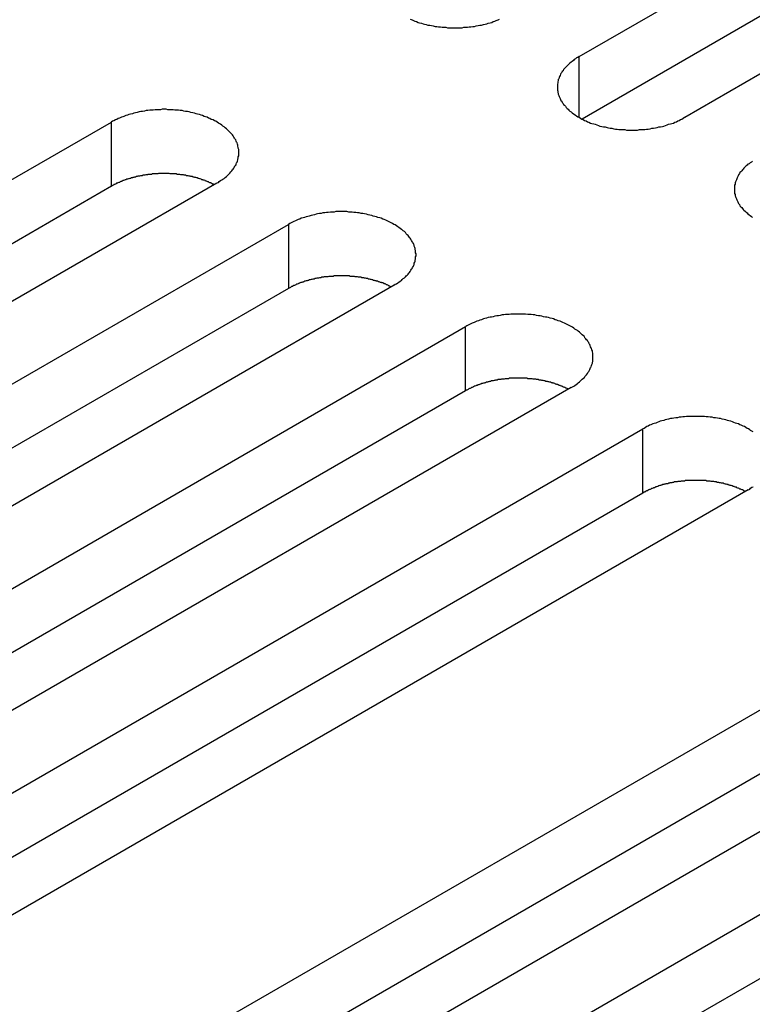
# Model space of a CAD drawing. Extents: x 0 to 2730, y 0 to 1931.
# Drawn here: x 1883 to 1899, y 1515 to 1537 of the extents above; entities that cross this region are included whole.
import ezdxf

# ---------------------------------------------------------------- set-up
doc = ezdxf.new("R2010")
doc.units = 0
doc.header["$LTSCALE"] = 6.5
doc.layers.add('VISIBLE__ISO_', color=7, linetype='CONTINUOUS')
doc.layers.add('VISIBLE_NARROW__ISO_', color=7, linetype='CONTINUOUS')

msp = doc.modelspace()

# ---------------------------------------------------------------- linework, layer by layer
at = {"layer": 'VISIBLE__ISO_'}
for p, q in [((1895.242, 1535.91), (1913.752, 1546.597)), ((1913.752, 1545.15), (1895.306, 1534.5)), ((1916.134, 1545.222), (1897.624, 1534.535)), ((1866.175, 1523.744), (1884.685, 1534.431)), ((1884.685, 1532.983), (1866.239, 1522.334)), ((1887.067, 1533.056), (1868.556, 1522.369)), ((1870.172, 1521.436), (1888.682, 1532.123)), ((1891.064, 1530.748), (1872.553, 1520.061)), ((1888.682, 1530.676), (1870.236, 1520.026)), ((1874.169, 1519.128), (1892.679, 1529.815)), ((1892.679, 1528.368), (1874.233, 1517.718)), ((1895.061, 1528.44), (1876.55, 1517.753)), ((1878.166, 1516.821), (1896.676, 1527.508)), ((1896.676, 1526.06), (1878.23, 1515.411)), ((1899.058, 1526.133), (1880.548, 1515.446)), ((1884.977, 1512.888), (1903.488, 1523.575)), ((1903.488, 1522.128), (1885.042, 1511.478)), ((1905.869, 1522.2), (1887.359, 1511.513)), ((1888.974, 1510.58), (1907.485, 1521.267)), ((1907.485, 1519.82), (1889.039, 1509.17))]:
    msp.add_line(p, q, dxfattribs=at)
for points in [[(1891.43, 1536.75, 0), (1891.47, 1536.74, 0), (1891.5, 1536.72, 0), (1891.53, 1536.71, 0), (1891.57, 1536.7, 0), (1891.61, 1536.68, 0), (1891.64, 1536.67, 0), (1891.68, 1536.66, 0), (1891.72, 1536.65, 0), (1891.75, 1536.64, 0), (1891.79, 1536.63, 0), (1891.83, 1536.62, 0), (1891.87, 1536.62, 0), (1891.91, 1536.61, 0), (1891.95, 1536.6, 0), (1891.99, 1536.59, 0), (1892.03, 1536.59, 0), (1892.07, 1536.58, 0), (1892.11, 1536.58, 0), (1892.15, 1536.57, 0), (1892.19, 1536.57, 0), (1892.23, 1536.57, 0), (1892.27, 1536.56, 0), (1892.31, 1536.56, 0), (1892.35, 1536.56, 0), (1892.39, 1536.56, 0), (1892.44, 1536.56, 0), (1892.48, 1536.56, 0), (1892.52, 1536.56, 0), (1892.56, 1536.56, 0), (1892.6, 1536.56, 0), (1892.64, 1536.57, 0), (1892.68, 1536.57, 0), (1892.72, 1536.57, 0), (1892.76, 1536.58, 0), (1892.8, 1536.58, 0), (1892.84, 1536.59, 0), (1892.88, 1536.59, 0), (1892.92, 1536.6, 0), (1892.96, 1536.61, 0), (1893, 1536.62, 0), (1893.04, 1536.62, 0), (1893.08, 1536.63, 0), (1893.12, 1536.64, 0), (1893.16, 1536.65, 0), (1893.19, 1536.66, 0), (1893.23, 1536.67, 0), (1893.27, 1536.68, 0), (1893.3, 1536.7, 0), (1893.34, 1536.71, 0), (1893.37, 1536.72, 0), (1893.41, 1536.74, 0), (1893.44, 1536.75, 0)], [(1895.24, 1535.91, 0), (1895.21, 1535.89, 0), (1895.18, 1535.88, 0), (1895.16, 1535.86, 0), (1895.13, 1535.84, 0), (1895.11, 1535.82, 0), (1895.08, 1535.8, 0), (1895.06, 1535.78, 0), (1895.03, 1535.76, 0), (1895.01, 1535.74, 0), (1894.99, 1535.72, 0), (1894.97, 1535.7, 0), (1894.95, 1535.68, 0), (1894.93, 1535.66, 0), (1894.91, 1535.64, 0), (1894.89, 1535.62, 0), (1894.88, 1535.59, 0), (1894.86, 1535.57, 0), (1894.85, 1535.55, 0), (1894.83, 1535.53, 0), (1894.82, 1535.51, 0), (1894.81, 1535.48, 0), (1894.8, 1535.46, 0), (1894.79, 1535.44, 0), (1894.78, 1535.41, 0), (1894.77, 1535.39, 0), (1894.77, 1535.37, 0), (1894.76, 1535.34, 0), (1894.76, 1535.32, 0), (1894.75, 1535.29, 0), (1894.75, 1535.27, 0), (1894.75, 1535.25, 0), (1894.75, 1535.22, 0), (1894.75, 1535.2, 0), (1894.75, 1535.18, 0), (1894.75, 1535.15, 0), (1894.76, 1535.13, 0), (1894.76, 1535.1, 0), (1894.77, 1535.08, 0), (1894.77, 1535.06, 0), (1894.78, 1535.03, 0), (1894.79, 1535.01, 0), (1894.8, 1534.99, 0), (1894.81, 1534.96, 0), (1894.82, 1534.94, 0), (1894.83, 1534.92, 0), (1894.85, 1534.9, 0), (1894.86, 1534.87, 0), (1894.88, 1534.85, 0), (1894.89, 1534.83, 0), (1894.91, 1534.81, 0), (1894.93, 1534.79, 0), (1894.95, 1534.76, 0), (1894.97, 1534.74, 0), (1894.99, 1534.72, 0), (1895.01, 1534.7, 0), (1895.03, 1534.68, 0), (1895.06, 1534.66, 0), (1895.08, 1534.64, 0), (1895.11, 1534.62, 0), (1895.13, 1534.61, 0), (1895.16, 1534.59, 0), (1895.18, 1534.57, 0), (1895.21, 1534.55, 0), (1895.24, 1534.54, 0), (1895.27, 1534.52, 0), (1895.3, 1534.5, 0), (1895.33, 1534.49, 0), (1895.36, 1534.47, 0), (1895.4, 1534.46, 0), (1895.43, 1534.44, 0), (1895.46, 1534.43, 0), (1895.5, 1534.41, 0), (1895.53, 1534.4, 0), (1895.57, 1534.39, 0), (1895.6, 1534.38, 0), (1895.64, 1534.37, 0), (1895.68, 1534.35, 0), (1895.71, 1534.34, 0), (1895.75, 1534.33, 0), (1895.79, 1534.32, 0), (1895.83, 1534.32, 0), (1895.87, 1534.31, 0), (1895.9, 1534.3, 0), (1895.94, 1534.29, 0), (1895.98, 1534.29, 0), (1896.02, 1534.28, 0), (1896.06, 1534.27, 0), (1896.1, 1534.27, 0), (1896.14, 1534.26, 0), (1896.19, 1534.26, 0), (1896.23, 1534.26, 0), (1896.27, 1534.26, 0), (1896.31, 1534.25, 0), (1896.35, 1534.25, 0), (1896.39, 1534.25, 0), (1896.43, 1534.25, 0), (1896.47, 1534.25, 0), (1896.52, 1534.25, 0), (1896.56, 1534.25, 0), (1896.6, 1534.26, 0), (1896.64, 1534.26, 0), (1896.68, 1534.26, 0), (1896.72, 1534.26, 0), (1896.76, 1534.27, 0), (1896.8, 1534.27, 0), (1896.84, 1534.28, 0), (1896.88, 1534.29, 0), (1896.92, 1534.29, 0), (1896.96, 1534.3, 0), (1897, 1534.31, 0), (1897.04, 1534.32, 0), (1897.08, 1534.32, 0), (1897.12, 1534.33, 0), (1897.15, 1534.34, 0), (1897.19, 1534.35, 0), (1897.23, 1534.37, 0), (1897.26, 1534.38, 0), (1897.3, 1534.39, 0), (1897.33, 1534.4, 0), (1897.37, 1534.41, 0), (1897.4, 1534.43, 0), (1897.44, 1534.44, 0), (1897.47, 1534.46, 0), (1897.5, 1534.47, 0), (1897.53, 1534.49, 0), (1897.56, 1534.5, 0), (1897.59, 1534.52, 0), (1897.62, 1534.54, 0)], [(1887.07, 1533.06, 0), (1887.1, 1533.07, 0), (1887.12, 1533.09, 0), (1887.15, 1533.11, 0), (1887.18, 1533.13, 0), (1887.2, 1533.14, 0), (1887.23, 1533.16, 0), (1887.25, 1533.18, 0), (1887.28, 1533.2, 0), (1887.3, 1533.22, 0), (1887.32, 1533.24, 0), (1887.34, 1533.26, 0), (1887.36, 1533.28, 0), (1887.38, 1533.31, 0), (1887.4, 1533.33, 0), (1887.42, 1533.35, 0), (1887.43, 1533.37, 0), (1887.45, 1533.39, 0), (1887.46, 1533.42, 0), (1887.47, 1533.44, 0), (1887.49, 1533.46, 0), (1887.5, 1533.48, 0), (1887.51, 1533.51, 0), (1887.52, 1533.53, 0), (1887.53, 1533.55, 0), (1887.54, 1533.58, 0), (1887.54, 1533.6, 0), (1887.55, 1533.62, 0), (1887.55, 1533.65, 0), (1887.56, 1533.67, 0), (1887.56, 1533.7, 0), (1887.56, 1533.72, 0), (1887.56, 1533.74, 0), (1887.56, 1533.77, 0), (1887.56, 1533.79, 0), (1887.56, 1533.81, 0), (1887.55, 1533.84, 0), (1887.55, 1533.86, 0), (1887.54, 1533.89, 0), (1887.54, 1533.91, 0), (1887.53, 1533.93, 0), (1887.52, 1533.96, 0), (1887.51, 1533.98, 0), (1887.5, 1534, 0), (1887.49, 1534.03, 0), (1887.47, 1534.05, 0), (1887.46, 1534.07, 0), (1887.45, 1534.09, 0), (1887.43, 1534.12, 0), (1887.42, 1534.14, 0), (1887.4, 1534.16, 0), (1887.38, 1534.18, 0), (1887.36, 1534.2, 0), (1887.34, 1534.22, 0), (1887.32, 1534.24, 0), (1887.3, 1534.26, 0), (1887.28, 1534.28, 0), (1887.25, 1534.3, 0), (1887.23, 1534.32, 0), (1887.2, 1534.34, 0), (1887.18, 1534.36, 0), (1887.15, 1534.38, 0), (1887.12, 1534.4, 0), (1887.1, 1534.41, 0), (1887.07, 1534.43, 0), (1887.04, 1534.45, 0), (1887.01, 1534.46, 0), (1886.98, 1534.48, 0), (1886.94, 1534.49, 0), (1886.91, 1534.51, 0), (1886.88, 1534.52, 0), (1886.85, 1534.54, 0), (1886.81, 1534.55, 0), (1886.78, 1534.56, 0), (1886.74, 1534.58, 0), (1886.71, 1534.59, 0), (1886.67, 1534.6, 0), (1886.63, 1534.61, 0), (1886.6, 1534.62, 0), (1886.56, 1534.63, 0), (1886.52, 1534.64, 0), (1886.48, 1534.65, 0), (1886.44, 1534.66, 0), (1886.4, 1534.67, 0), (1886.36, 1534.67, 0), (1886.32, 1534.68, 0), (1886.28, 1534.69, 0), (1886.24, 1534.69, 0), (1886.2, 1534.7, 0), (1886.16, 1534.7, 0), (1886.12, 1534.7, 0), (1886.08, 1534.71, 0), (1886.04, 1534.71, 0), (1886, 1534.71, 0), (1885.96, 1534.71, 0), (1885.92, 1534.72, 0), (1885.88, 1534.72, 0), (1885.83, 1534.72, 0), (1885.79, 1534.71, 0), (1885.75, 1534.71, 0), (1885.71, 1534.71, 0), (1885.67, 1534.71, 0), (1885.63, 1534.7, 0), (1885.59, 1534.7, 0), (1885.55, 1534.7, 0), (1885.51, 1534.69, 0), (1885.47, 1534.69, 0), (1885.43, 1534.68, 0), (1885.39, 1534.67, 0), (1885.35, 1534.67, 0), (1885.31, 1534.66, 0), (1885.27, 1534.65, 0), (1885.23, 1534.64, 0), (1885.19, 1534.63, 0), (1885.16, 1534.62, 0), (1885.12, 1534.61, 0), (1885.08, 1534.6, 0), (1885.05, 1534.59, 0), (1885.01, 1534.58, 0), (1884.97, 1534.56, 0), (1884.94, 1534.55, 0), (1884.91, 1534.54, 0), (1884.87, 1534.52, 0), (1884.84, 1534.51, 0), (1884.81, 1534.49, 0), (1884.78, 1534.48, 0), (1884.74, 1534.46, 0), (1884.71, 1534.45, 0), (1884.68, 1534.43, 0)], [(1899.15, 1533.55, 0), (1899.13, 1533.53, 0), (1899.1, 1533.51, 0), (1899.08, 1533.49, 0), (1899.05, 1533.48, 0), (1899.03, 1533.46, 0), (1899.01, 1533.44, 0), (1898.99, 1533.42, 0), (1898.96, 1533.39, 0), (1898.94, 1533.37, 0), (1898.93, 1533.35, 0), (1898.91, 1533.33, 0), (1898.89, 1533.31, 0), (1898.87, 1533.29, 0), (1898.86, 1533.27, 0), (1898.84, 1533.24, 0), (1898.83, 1533.22, 0), (1898.82, 1533.2, 0), (1898.81, 1533.17, 0), (1898.8, 1533.15, 0), (1898.79, 1533.13, 0), (1898.78, 1533.1, 0), (1898.77, 1533.08, 0), (1898.76, 1533.06, 0), (1898.76, 1533.03, 0), (1898.75, 1533.01, 0), (1898.75, 1532.99, 0), (1898.75, 1532.96, 0), (1898.75, 1532.94, 0), (1898.75, 1532.92, 0), (1898.75, 1532.89, 0), (1898.75, 1532.87, 0), (1898.75, 1532.84, 0), (1898.75, 1532.82, 0), (1898.76, 1532.8, 0), (1898.76, 1532.77, 0), (1898.77, 1532.75, 0), (1898.78, 1532.73, 0), (1898.79, 1532.7, 0), (1898.8, 1532.68, 0), (1898.81, 1532.66, 0), (1898.82, 1532.63, 0), (1898.83, 1532.61, 0), (1898.84, 1532.59, 0), (1898.86, 1532.57, 0), (1898.87, 1532.54, 0), (1898.89, 1532.52, 0), (1898.91, 1532.5, 0), (1898.93, 1532.48, 0), (1898.94, 1532.46, 0), (1898.96, 1532.44, 0), (1898.99, 1532.42, 0), (1899.01, 1532.4, 0), (1899.03, 1532.38, 0), (1899.05, 1532.36, 0), (1899.08, 1532.34, 0), (1899.1, 1532.32, 0), (1899.13, 1532.3, 0), (1899.15, 1532.28, 0)], [(1887, 1533.02, 0), (1886.99, 1533.03, 0), (1886.97, 1533.03, 0), (1886.96, 1533.04, 0), (1886.94, 1533.05, 0), (1886.93, 1533.06, 0), (1886.91, 1533.06, 0), (1886.89, 1533.07, 0), (1886.88, 1533.08, 0), (1886.86, 1533.08, 0), (1886.85, 1533.09, 0), (1886.83, 1533.1, 0), (1886.81, 1533.1, 0), (1886.8, 1533.11, 0), (1886.78, 1533.12, 0), (1886.76, 1533.12, 0), (1886.75, 1533.13, 0), (1886.73, 1533.13, 0), (1886.71, 1533.14, 0), (1886.69, 1533.15, 0), (1886.68, 1533.15, 0), (1886.66, 1533.16, 0), (1886.64, 1533.16, 0), (1886.62, 1533.17, 0), (1886.61, 1533.17, 0), (1886.59, 1533.18, 0), (1886.57, 1533.18, 0), (1886.55, 1533.19, 0), (1886.53, 1533.19, 0), (1886.51, 1533.2, 0), (1886.5, 1533.2, 0), (1886.48, 1533.2, 0), (1886.46, 1533.21, 0), (1886.44, 1533.21, 0), (1886.42, 1533.22, 0), (1886.4, 1533.22, 0), (1886.38, 1533.22, 0), (1886.36, 1533.23, 0), (1886.34, 1533.23, 0), (1886.33, 1533.23, 0), (1886.31, 1533.24, 0), (1886.29, 1533.24, 0), (1886.27, 1533.24, 0), (1886.25, 1533.24, 0), (1886.23, 1533.25, 0), (1886.21, 1533.25, 0), (1886.19, 1533.25, 0), (1886.17, 1533.25, 0), (1886.15, 1533.26, 0), (1886.13, 1533.26, 0), (1886.11, 1533.26, 0), (1886.09, 1533.26, 0), (1886.07, 1533.26, 0), (1886.05, 1533.26, 0), (1886.03, 1533.26, 0), (1886.01, 1533.26, 0), (1885.99, 1533.27, 0), (1885.97, 1533.27, 0), (1885.95, 1533.27, 0), (1885.93, 1533.27, 0), (1885.91, 1533.27, 0), (1885.89, 1533.27, 0), (1885.87, 1533.27, 0), (1885.85, 1533.27, 0), (1885.83, 1533.27, 0), (1885.81, 1533.27, 0), (1885.79, 1533.27, 0), (1885.77, 1533.27, 0), (1885.75, 1533.27, 0), (1885.73, 1533.26, 0), (1885.71, 1533.26, 0), (1885.69, 1533.26, 0), (1885.67, 1533.26, 0), (1885.65, 1533.26, 0), (1885.63, 1533.26, 0), (1885.61, 1533.26, 0), (1885.59, 1533.25, 0), (1885.57, 1533.25, 0), (1885.55, 1533.25, 0), (1885.53, 1533.25, 0), (1885.51, 1533.25, 0), (1885.5, 1533.24, 0), (1885.48, 1533.24, 0), (1885.46, 1533.24, 0), (1885.44, 1533.23, 0), (1885.42, 1533.23, 0), (1885.4, 1533.23, 0), (1885.38, 1533.22, 0), (1885.36, 1533.22, 0), (1885.34, 1533.22, 0), (1885.32, 1533.21, 0), (1885.3, 1533.21, 0), (1885.28, 1533.21, 0), (1885.27, 1533.2, 0), (1885.25, 1533.2, 0), (1885.23, 1533.19, 0), (1885.21, 1533.19, 0), (1885.19, 1533.18, 0), (1885.17, 1533.18, 0), (1885.16, 1533.17, 0), (1885.14, 1533.17, 0), (1885.12, 1533.16, 0), (1885.1, 1533.16, 0), (1885.08, 1533.15, 0), (1885.07, 1533.15, 0), (1885.05, 1533.14, 0), (1885.03, 1533.14, 0), (1885.02, 1533.13, 0), (1885, 1533.13, 0), (1884.98, 1533.12, 0), (1884.96, 1533.11, 0), (1884.95, 1533.11, 0), (1884.93, 1533.1, 0), (1884.91, 1533.09, 0), (1884.9, 1533.09, 0), (1884.88, 1533.08, 0), (1884.87, 1533.07, 0), (1884.85, 1533.07, 0), (1884.83, 1533.06, 0), (1884.82, 1533.05, 0), (1884.8, 1533.05, 0), (1884.79, 1533.04, 0), (1884.77, 1533.03, 0), (1884.76, 1533.02, 0), (1884.74, 1533.02, 0), (1884.73, 1533.01, 0), (1884.71, 1533, 0), (1884.7, 1532.99, 0), (1884.68, 1532.98, 0)], [(1891.06, 1530.75, 0), (1891.09, 1530.77, 0), (1891.12, 1530.78, 0), (1891.15, 1530.8, 0), (1891.17, 1530.82, 0), (1891.2, 1530.84, 0), (1891.23, 1530.86, 0), (1891.25, 1530.88, 0), (1891.27, 1530.9, 0), (1891.3, 1530.92, 0), (1891.32, 1530.94, 0), (1891.34, 1530.96, 0), (1891.36, 1530.98, 0), (1891.38, 1531, 0), (1891.4, 1531.02, 0), (1891.41, 1531.04, 0), (1891.43, 1531.06, 0), (1891.44, 1531.09, 0), (1891.46, 1531.11, 0), (1891.47, 1531.13, 0), (1891.48, 1531.15, 0), (1891.5, 1531.18, 0), (1891.51, 1531.2, 0), (1891.52, 1531.22, 0), (1891.52, 1531.25, 0), (1891.53, 1531.27, 0), (1891.54, 1531.29, 0), (1891.54, 1531.32, 0), (1891.55, 1531.34, 0), (1891.55, 1531.36, 0), (1891.55, 1531.39, 0), (1891.56, 1531.41, 0), (1891.56, 1531.44, 0), (1891.56, 1531.46, 0), (1891.55, 1531.48, 0), (1891.55, 1531.51, 0), (1891.55, 1531.53, 0), (1891.54, 1531.55, 0), (1891.54, 1531.58, 0), (1891.53, 1531.6, 0), (1891.52, 1531.63, 0), (1891.52, 1531.65, 0), (1891.51, 1531.67, 0), (1891.5, 1531.69, 0), (1891.48, 1531.72, 0), (1891.47, 1531.74, 0), (1891.46, 1531.76, 0), (1891.44, 1531.79, 0), (1891.43, 1531.81, 0), (1891.41, 1531.83, 0), (1891.4, 1531.85, 0), (1891.38, 1531.87, 0), (1891.36, 1531.89, 0), (1891.34, 1531.91, 0), (1891.32, 1531.94, 0), (1891.3, 1531.96, 0), (1891.27, 1531.98, 0), (1891.25, 1532, 0), (1891.23, 1532.01, 0), (1891.2, 1532.03, 0), (1891.17, 1532.05, 0), (1891.15, 1532.07, 0), (1891.12, 1532.09, 0), (1891.09, 1532.11, 0), (1891.06, 1532.12, 0), (1891.03, 1532.14, 0), (1891, 1532.16, 0), (1890.97, 1532.17, 0), (1890.94, 1532.19, 0), (1890.91, 1532.2, 0), (1890.88, 1532.22, 0), (1890.84, 1532.23, 0), (1890.81, 1532.24, 0), (1890.77, 1532.26, 0), (1890.74, 1532.27, 0), (1890.7, 1532.28, 0), (1890.67, 1532.29, 0), (1890.63, 1532.3, 0), (1890.59, 1532.31, 0), (1890.56, 1532.32, 0), (1890.52, 1532.33, 0), (1890.48, 1532.34, 0), (1890.44, 1532.35, 0), (1890.4, 1532.36, 0), (1890.36, 1532.37, 0), (1890.32, 1532.37, 0), (1890.28, 1532.38, 0), (1890.24, 1532.38, 0), (1890.2, 1532.39, 0), (1890.16, 1532.39, 0), (1890.12, 1532.4, 0), (1890.08, 1532.4, 0), (1890.04, 1532.4, 0), (1890, 1532.41, 0), (1889.96, 1532.41, 0), (1889.91, 1532.41, 0), (1889.87, 1532.41, 0), (1889.83, 1532.41, 0), (1889.79, 1532.41, 0), (1889.75, 1532.41, 0), (1889.71, 1532.4, 0), (1889.67, 1532.4, 0), (1889.63, 1532.4, 0), (1889.58, 1532.39, 0), (1889.54, 1532.39, 0), (1889.5, 1532.38, 0), (1889.46, 1532.38, 0), (1889.42, 1532.37, 0), (1889.38, 1532.37, 0), (1889.34, 1532.36, 0), (1889.31, 1532.35, 0), (1889.27, 1532.34, 0), (1889.23, 1532.33, 0), (1889.19, 1532.32, 0), (1889.15, 1532.31, 0), (1889.12, 1532.3, 0), (1889.08, 1532.29, 0), (1889.04, 1532.28, 0), (1889.01, 1532.27, 0), (1888.97, 1532.26, 0), (1888.94, 1532.24, 0), (1888.9, 1532.23, 0), (1888.87, 1532.22, 0), (1888.84, 1532.2, 0), (1888.8, 1532.19, 0), (1888.77, 1532.17, 0), (1888.74, 1532.16, 0), (1888.71, 1532.14, 0), (1888.68, 1532.12, 0)], [(1891, 1530.71, 0), (1890.98, 1530.72, 0), (1890.97, 1530.73, 0), (1890.95, 1530.73, 0), (1890.94, 1530.74, 0), (1890.92, 1530.75, 0), (1890.91, 1530.76, 0), (1890.89, 1530.76, 0), (1890.88, 1530.77, 0), (1890.86, 1530.78, 0), (1890.84, 1530.78, 0), (1890.83, 1530.79, 0), (1890.81, 1530.8, 0), (1890.79, 1530.8, 0), (1890.78, 1530.81, 0), (1890.76, 1530.81, 0), (1890.74, 1530.82, 0), (1890.73, 1530.83, 0), (1890.71, 1530.83, 0), (1890.69, 1530.84, 0), (1890.67, 1530.84, 0), (1890.66, 1530.85, 0), (1890.64, 1530.85, 0), (1890.62, 1530.86, 0), (1890.6, 1530.86, 0), (1890.58, 1530.87, 0), (1890.57, 1530.87, 0), (1890.55, 1530.88, 0), (1890.53, 1530.88, 0), (1890.51, 1530.89, 0), (1890.49, 1530.89, 0), (1890.47, 1530.9, 0), (1890.46, 1530.9, 0), (1890.44, 1530.9, 0), (1890.42, 1530.91, 0), (1890.4, 1530.91, 0), (1890.38, 1530.92, 0), (1890.36, 1530.92, 0), (1890.34, 1530.92, 0), (1890.32, 1530.93, 0), (1890.3, 1530.93, 0), (1890.28, 1530.93, 0), (1890.26, 1530.93, 0), (1890.24, 1530.94, 0), (1890.23, 1530.94, 0), (1890.21, 1530.94, 0), (1890.19, 1530.94, 0), (1890.17, 1530.95, 0), (1890.15, 1530.95, 0), (1890.13, 1530.95, 0), (1890.11, 1530.95, 0), (1890.09, 1530.95, 0), (1890.07, 1530.95, 0), (1890.05, 1530.96, 0), (1890.03, 1530.96, 0), (1890.01, 1530.96, 0), (1889.99, 1530.96, 0), (1889.97, 1530.96, 0), (1889.95, 1530.96, 0), (1889.93, 1530.96, 0), (1889.91, 1530.96, 0), (1889.89, 1530.96, 0), (1889.87, 1530.96, 0), (1889.85, 1530.96, 0), (1889.83, 1530.96, 0), (1889.81, 1530.96, 0), (1889.79, 1530.96, 0), (1889.77, 1530.96, 0), (1889.75, 1530.96, 0), (1889.73, 1530.96, 0), (1889.71, 1530.96, 0), (1889.69, 1530.95, 0), (1889.67, 1530.95, 0), (1889.65, 1530.95, 0), (1889.63, 1530.95, 0), (1889.61, 1530.95, 0), (1889.59, 1530.95, 0), (1889.57, 1530.94, 0), (1889.55, 1530.94, 0), (1889.53, 1530.94, 0), (1889.51, 1530.94, 0), (1889.49, 1530.94, 0), (1889.47, 1530.93, 0), (1889.45, 1530.93, 0), (1889.43, 1530.93, 0), (1889.41, 1530.92, 0), (1889.4, 1530.92, 0), (1889.38, 1530.92, 0), (1889.36, 1530.91, 0), (1889.34, 1530.91, 0), (1889.32, 1530.91, 0), (1889.3, 1530.9, 0), (1889.28, 1530.9, 0), (1889.26, 1530.89, 0), (1889.24, 1530.89, 0), (1889.23, 1530.89, 0), (1889.21, 1530.88, 0), (1889.19, 1530.88, 0), (1889.17, 1530.87, 0), (1889.15, 1530.87, 0), (1889.14, 1530.86, 0), (1889.12, 1530.86, 0), (1889.1, 1530.85, 0), (1889.08, 1530.85, 0), (1889.06, 1530.84, 0), (1889.05, 1530.84, 0), (1889.03, 1530.83, 0), (1889.01, 1530.82, 0), (1889, 1530.82, 0), (1888.98, 1530.81, 0), (1888.96, 1530.81, 0), (1888.94, 1530.8, 0), (1888.93, 1530.79, 0), (1888.91, 1530.79, 0), (1888.9, 1530.78, 0), (1888.88, 1530.77, 0), (1888.86, 1530.77, 0), (1888.85, 1530.76, 0), (1888.83, 1530.75, 0), (1888.82, 1530.74, 0), (1888.8, 1530.74, 0), (1888.78, 1530.73, 0), (1888.77, 1530.72, 0), (1888.75, 1530.72, 0), (1888.74, 1530.71, 0), (1888.73, 1530.7, 0), (1888.71, 1530.69, 0), (1888.7, 1530.68, 0), (1888.68, 1530.68, 0)], [(1895.06, 1528.44, 0), (1895.09, 1528.46, 0), (1895.12, 1528.47, 0), (1895.14, 1528.49, 0), (1895.17, 1528.51, 0), (1895.2, 1528.53, 0), (1895.22, 1528.55, 0), (1895.25, 1528.57, 0), (1895.27, 1528.59, 0), (1895.29, 1528.61, 0), (1895.31, 1528.63, 0), (1895.34, 1528.65, 0), (1895.36, 1528.67, 0), (1895.37, 1528.69, 0), (1895.39, 1528.71, 0), (1895.41, 1528.73, 0), (1895.43, 1528.76, 0), (1895.44, 1528.78, 0), (1895.46, 1528.8, 0), (1895.47, 1528.82, 0), (1895.48, 1528.85, 0), (1895.49, 1528.87, 0), (1895.5, 1528.89, 0), (1895.51, 1528.91, 0), (1895.52, 1528.94, 0), (1895.53, 1528.96, 0), (1895.54, 1528.99, 0), (1895.54, 1529.01, 0), (1895.55, 1529.03, 0), (1895.55, 1529.06, 0), (1895.55, 1529.08, 0), (1895.55, 1529.1, 0), (1895.55, 1529.13, 0), (1895.55, 1529.15, 0), (1895.55, 1529.18, 0), (1895.55, 1529.2, 0), (1895.55, 1529.22, 0), (1895.54, 1529.25, 0), (1895.54, 1529.27, 0), (1895.53, 1529.29, 0), (1895.52, 1529.32, 0), (1895.51, 1529.34, 0), (1895.5, 1529.36, 0), (1895.49, 1529.39, 0), (1895.48, 1529.41, 0), (1895.47, 1529.43, 0), (1895.46, 1529.46, 0), (1895.44, 1529.48, 0), (1895.43, 1529.5, 0), (1895.41, 1529.52, 0), (1895.39, 1529.54, 0), (1895.37, 1529.56, 0), (1895.36, 1529.59, 0), (1895.34, 1529.61, 0), (1895.31, 1529.63, 0), (1895.29, 1529.65, 0), (1895.27, 1529.67, 0), (1895.25, 1529.69, 0), (1895.22, 1529.71, 0), (1895.2, 1529.73, 0), (1895.17, 1529.74, 0), (1895.14, 1529.76, 0), (1895.12, 1529.78, 0), (1895.09, 1529.8, 0), (1895.06, 1529.82, 0), (1895.03, 1529.83, 0), (1895, 1529.85, 0), (1894.97, 1529.86, 0), (1894.94, 1529.88, 0), (1894.91, 1529.89, 0), (1894.87, 1529.91, 0), (1894.84, 1529.92, 0), (1894.81, 1529.94, 0), (1894.77, 1529.95, 0), (1894.74, 1529.96, 0), (1894.7, 1529.97, 0), (1894.66, 1529.99, 0), (1894.63, 1530, 0), (1894.59, 1530.01, 0), (1894.55, 1530.02, 0), (1894.51, 1530.03, 0), (1894.48, 1530.03, 0), (1894.44, 1530.04, 0), (1894.4, 1530.05, 0), (1894.36, 1530.06, 0), (1894.32, 1530.06, 0), (1894.28, 1530.07, 0), (1894.24, 1530.08, 0), (1894.2, 1530.08, 0), (1894.16, 1530.09, 0), (1894.12, 1530.09, 0), (1894.08, 1530.09, 0), (1894.03, 1530.1, 0), (1893.99, 1530.1, 0), (1893.95, 1530.1, 0), (1893.91, 1530.1, 0), (1893.87, 1530.1, 0), (1893.83, 1530.1, 0), (1893.79, 1530.1, 0), (1893.75, 1530.1, 0), (1893.7, 1530.1, 0), (1893.66, 1530.09, 0), (1893.62, 1530.09, 0), (1893.58, 1530.09, 0), (1893.54, 1530.08, 0), (1893.5, 1530.08, 0), (1893.46, 1530.07, 0), (1893.42, 1530.06, 0), (1893.38, 1530.06, 0), (1893.34, 1530.05, 0), (1893.3, 1530.04, 0), (1893.26, 1530.03, 0), (1893.23, 1530.03, 0), (1893.19, 1530.02, 0), (1893.15, 1530.01, 0), (1893.11, 1530, 0), (1893.08, 1529.99, 0), (1893.04, 1529.97, 0), (1893, 1529.96, 0), (1892.97, 1529.95, 0), (1892.93, 1529.94, 0), (1892.9, 1529.92, 0), (1892.87, 1529.91, 0), (1892.83, 1529.89, 0), (1892.8, 1529.88, 0), (1892.77, 1529.86, 0), (1892.74, 1529.85, 0), (1892.71, 1529.83, 0), (1892.68, 1529.82, 0)], [(1895, 1528.4, 0), (1894.98, 1528.41, 0), (1894.97, 1528.42, 0), (1894.95, 1528.43, 0), (1894.94, 1528.43, 0), (1894.92, 1528.44, 0), (1894.9, 1528.45, 0), (1894.89, 1528.45, 0), (1894.87, 1528.46, 0), (1894.86, 1528.47, 0), (1894.84, 1528.47, 0), (1894.82, 1528.48, 0), (1894.81, 1528.49, 0), (1894.79, 1528.49, 0), (1894.77, 1528.5, 0), (1894.76, 1528.51, 0), (1894.74, 1528.51, 0), (1894.72, 1528.52, 0), (1894.71, 1528.52, 0), (1894.69, 1528.53, 0), (1894.67, 1528.54, 0), (1894.65, 1528.54, 0), (1894.64, 1528.55, 0), (1894.62, 1528.55, 0), (1894.6, 1528.56, 0), (1894.58, 1528.56, 0), (1894.56, 1528.57, 0), (1894.54, 1528.57, 0), (1894.53, 1528.58, 0), (1894.51, 1528.58, 0), (1894.49, 1528.58, 0), (1894.47, 1528.59, 0), (1894.45, 1528.59, 0), (1894.43, 1528.6, 0), (1894.41, 1528.6, 0), (1894.4, 1528.6, 0), (1894.38, 1528.61, 0), (1894.36, 1528.61, 0), (1894.34, 1528.61, 0), (1894.32, 1528.62, 0), (1894.3, 1528.62, 0), (1894.28, 1528.62, 0), (1894.26, 1528.63, 0), (1894.24, 1528.63, 0), (1894.22, 1528.63, 0), (1894.2, 1528.63, 0), (1894.18, 1528.64, 0), (1894.16, 1528.64, 0), (1894.14, 1528.64, 0), (1894.12, 1528.64, 0), (1894.1, 1528.64, 0), (1894.08, 1528.64, 0), (1894.06, 1528.65, 0), (1894.04, 1528.65, 0), (1894.02, 1528.65, 0), (1894.01, 1528.65, 0), (1893.99, 1528.65, 0), (1893.97, 1528.65, 0), (1893.95, 1528.65, 0), (1893.93, 1528.65, 0), (1893.91, 1528.65, 0), (1893.89, 1528.65, 0), (1893.87, 1528.65, 0), (1893.85, 1528.65, 0), (1893.83, 1528.65, 0), (1893.81, 1528.65, 0), (1893.79, 1528.65, 0), (1893.77, 1528.65, 0), (1893.75, 1528.65, 0), (1893.73, 1528.65, 0), (1893.71, 1528.65, 0), (1893.69, 1528.65, 0), (1893.67, 1528.65, 0), (1893.65, 1528.64, 0), (1893.63, 1528.64, 0), (1893.61, 1528.64, 0), (1893.59, 1528.64, 0), (1893.57, 1528.64, 0), (1893.55, 1528.63, 0), (1893.53, 1528.63, 0), (1893.51, 1528.63, 0), (1893.49, 1528.63, 0), (1893.47, 1528.62, 0), (1893.45, 1528.62, 0), (1893.43, 1528.62, 0), (1893.41, 1528.62, 0), (1893.39, 1528.61, 0), (1893.37, 1528.61, 0), (1893.35, 1528.61, 0), (1893.34, 1528.6, 0), (1893.32, 1528.6, 0), (1893.3, 1528.59, 0), (1893.28, 1528.59, 0), (1893.26, 1528.59, 0), (1893.24, 1528.58, 0), (1893.22, 1528.58, 0), (1893.2, 1528.57, 0), (1893.19, 1528.57, 0), (1893.17, 1528.56, 0), (1893.15, 1528.56, 0), (1893.13, 1528.55, 0), (1893.11, 1528.55, 0), (1893.1, 1528.54, 0), (1893.08, 1528.54, 0), (1893.06, 1528.53, 0), (1893.04, 1528.53, 0), (1893.03, 1528.52, 0), (1893.01, 1528.52, 0), (1892.99, 1528.51, 0), (1892.98, 1528.5, 0), (1892.96, 1528.5, 0), (1892.94, 1528.49, 0), (1892.92, 1528.49, 0), (1892.91, 1528.48, 0), (1892.89, 1528.47, 0), (1892.88, 1528.47, 0), (1892.86, 1528.46, 0), (1892.84, 1528.45, 0), (1892.83, 1528.44, 0), (1892.81, 1528.44, 0), (1892.8, 1528.43, 0), (1892.78, 1528.42, 0), (1892.77, 1528.42, 0), (1892.75, 1528.41, 0), (1892.74, 1528.4, 0), (1892.72, 1528.39, 0), (1892.71, 1528.38, 0), (1892.69, 1528.38, 0), (1892.68, 1528.37, 0)], [(1899.17, 1527.44, 0), (1899.14, 1527.46, 0), (1899.11, 1527.47, 0), (1899.09, 1527.49, 0), (1899.06, 1527.51, 0), (1899.03, 1527.52, 0), (1899, 1527.54, 0), (1898.97, 1527.56, 0), (1898.94, 1527.57, 0), (1898.9, 1527.59, 0), (1898.87, 1527.6, 0), (1898.84, 1527.62, 0), (1898.8, 1527.63, 0), (1898.77, 1527.64, 0), (1898.73, 1527.65, 0), (1898.7, 1527.67, 0), (1898.66, 1527.68, 0), (1898.62, 1527.69, 0), (1898.59, 1527.7, 0), (1898.55, 1527.71, 0), (1898.51, 1527.72, 0), (1898.47, 1527.73, 0), (1898.43, 1527.74, 0), (1898.4, 1527.74, 0), (1898.36, 1527.75, 0), (1898.32, 1527.76, 0), (1898.28, 1527.76, 0), (1898.24, 1527.77, 0), (1898.2, 1527.77, 0), (1898.15, 1527.78, 0), (1898.11, 1527.78, 0), (1898.07, 1527.79, 0), (1898.03, 1527.79, 0), (1897.99, 1527.79, 0), (1897.95, 1527.79, 0), (1897.91, 1527.79, 0), (1897.87, 1527.79, 0), (1897.83, 1527.79, 0), (1897.78, 1527.79, 0), (1897.74, 1527.79, 0), (1897.7, 1527.79, 0), (1897.66, 1527.79, 0), (1897.62, 1527.78, 0), (1897.58, 1527.78, 0), (1897.54, 1527.77, 0), (1897.5, 1527.77, 0), (1897.46, 1527.76, 0), (1897.42, 1527.76, 0), (1897.38, 1527.75, 0), (1897.34, 1527.74, 0), (1897.3, 1527.74, 0), (1897.26, 1527.73, 0), (1897.22, 1527.72, 0), (1897.18, 1527.71, 0), (1897.15, 1527.7, 0), (1897.11, 1527.69, 0), (1897.07, 1527.68, 0), (1897.04, 1527.67, 0), (1897, 1527.65, 0), (1896.97, 1527.64, 0), (1896.93, 1527.63, 0), (1896.9, 1527.62, 0), (1896.86, 1527.6, 0), (1896.83, 1527.59, 0), (1896.8, 1527.57, 0), (1896.77, 1527.56, 0), (1896.74, 1527.54, 0), (1896.71, 1527.52, 0), (1896.68, 1527.51, 0)], [(1898.99, 1526.1, 0), (1898.98, 1526.1, 0), (1898.96, 1526.11, 0), (1898.95, 1526.12, 0), (1898.93, 1526.13, 0), (1898.92, 1526.13, 0), (1898.9, 1526.14, 0), (1898.89, 1526.15, 0), (1898.87, 1526.15, 0), (1898.85, 1526.16, 0), (1898.84, 1526.17, 0), (1898.82, 1526.17, 0), (1898.8, 1526.18, 0), (1898.79, 1526.19, 0), (1898.77, 1526.19, 0), (1898.75, 1526.2, 0), (1898.74, 1526.21, 0), (1898.72, 1526.21, 0), (1898.7, 1526.22, 0), (1898.69, 1526.22, 0), (1898.67, 1526.23, 0), (1898.65, 1526.23, 0), (1898.63, 1526.24, 0), (1898.61, 1526.24, 0), (1898.6, 1526.25, 0), (1898.58, 1526.25, 0), (1898.56, 1526.26, 0), (1898.54, 1526.26, 0), (1898.52, 1526.27, 0), (1898.51, 1526.27, 0), (1898.49, 1526.28, 0), (1898.47, 1526.28, 0), (1898.45, 1526.28, 0), (1898.43, 1526.29, 0), (1898.41, 1526.29, 0), (1898.39, 1526.3, 0), (1898.37, 1526.3, 0), (1898.35, 1526.3, 0), (1898.34, 1526.31, 0), (1898.32, 1526.31, 0), (1898.3, 1526.31, 0), (1898.28, 1526.32, 0), (1898.26, 1526.32, 0), (1898.24, 1526.32, 0), (1898.22, 1526.32, 0), (1898.2, 1526.33, 0), (1898.18, 1526.33, 0), (1898.16, 1526.33, 0), (1898.14, 1526.33, 0), (1898.12, 1526.33, 0), (1898.1, 1526.34, 0), (1898.08, 1526.34, 0), (1898.06, 1526.34, 0), (1898.04, 1526.34, 0), (1898.02, 1526.34, 0), (1898, 1526.34, 0), (1897.98, 1526.34, 0), (1897.96, 1526.34, 0), (1897.94, 1526.34, 0), (1897.92, 1526.34, 0), (1897.9, 1526.34, 0), (1897.88, 1526.34, 0), (1897.86, 1526.34, 0), (1897.84, 1526.34, 0), (1897.82, 1526.34, 0), (1897.8, 1526.34, 0), (1897.78, 1526.34, 0), (1897.76, 1526.34, 0), (1897.74, 1526.34, 0), (1897.72, 1526.34, 0), (1897.7, 1526.34, 0), (1897.68, 1526.34, 0), (1897.66, 1526.34, 0), (1897.64, 1526.34, 0), (1897.62, 1526.33, 0), (1897.6, 1526.33, 0), (1897.58, 1526.33, 0), (1897.56, 1526.33, 0), (1897.54, 1526.33, 0), (1897.53, 1526.32, 0), (1897.51, 1526.32, 0), (1897.49, 1526.32, 0), (1897.47, 1526.32, 0), (1897.45, 1526.31, 0), (1897.43, 1526.31, 0), (1897.41, 1526.31, 0), (1897.39, 1526.31, 0), (1897.37, 1526.3, 0), (1897.35, 1526.3, 0), (1897.33, 1526.29, 0), (1897.31, 1526.29, 0), (1897.29, 1526.29, 0), (1897.28, 1526.28, 0), (1897.26, 1526.28, 0), (1897.24, 1526.27, 0), (1897.22, 1526.27, 0), (1897.2, 1526.27, 0), (1897.18, 1526.26, 0), (1897.17, 1526.26, 0), (1897.15, 1526.25, 0), (1897.13, 1526.25, 0), (1897.11, 1526.24, 0), (1897.09, 1526.24, 0), (1897.08, 1526.23, 0), (1897.06, 1526.23, 0), (1897.04, 1526.22, 0), (1897.02, 1526.21, 0), (1897.01, 1526.21, 0), (1896.99, 1526.2, 0), (1896.97, 1526.2, 0), (1896.96, 1526.19, 0), (1896.94, 1526.18, 0), (1896.92, 1526.18, 0), (1896.91, 1526.17, 0), (1896.89, 1526.16, 0), (1896.87, 1526.16, 0), (1896.86, 1526.15, 0), (1896.84, 1526.14, 0), (1896.83, 1526.14, 0), (1896.81, 1526.13, 0), (1896.79, 1526.12, 0), (1896.78, 1526.11, 0), (1896.76, 1526.11, 0), (1896.75, 1526.1, 0), (1896.73, 1526.09, 0), (1896.72, 1526.08, 0), (1896.7, 1526.08, 0), (1896.69, 1526.07, 0), (1896.68, 1526.06, 0)], [(1899.06, 1526.13, 0), (1899.09, 1526.15, 0), (1899.11, 1526.17, 0), (1899.14, 1526.19, 0), (1899.17, 1526.2, 0)]]:
    msp.add_polyline3d(points, dxfattribs=at)
at = {"layer": 'VISIBLE_NARROW__ISO_'}
for p, q in [((1895.242, 1534.535), (1895.242, 1535.91)), ((1884.685, 1532.983), (1884.685, 1534.431)), ((1888.682, 1532.123), (1888.682, 1530.676)), ((1892.679, 1528.368), (1892.679, 1529.815)), ((1896.676, 1526.06), (1896.676, 1527.508))]:
    msp.add_line(p, q, dxfattribs=at)

doc.saveas('drawing.dxf')
